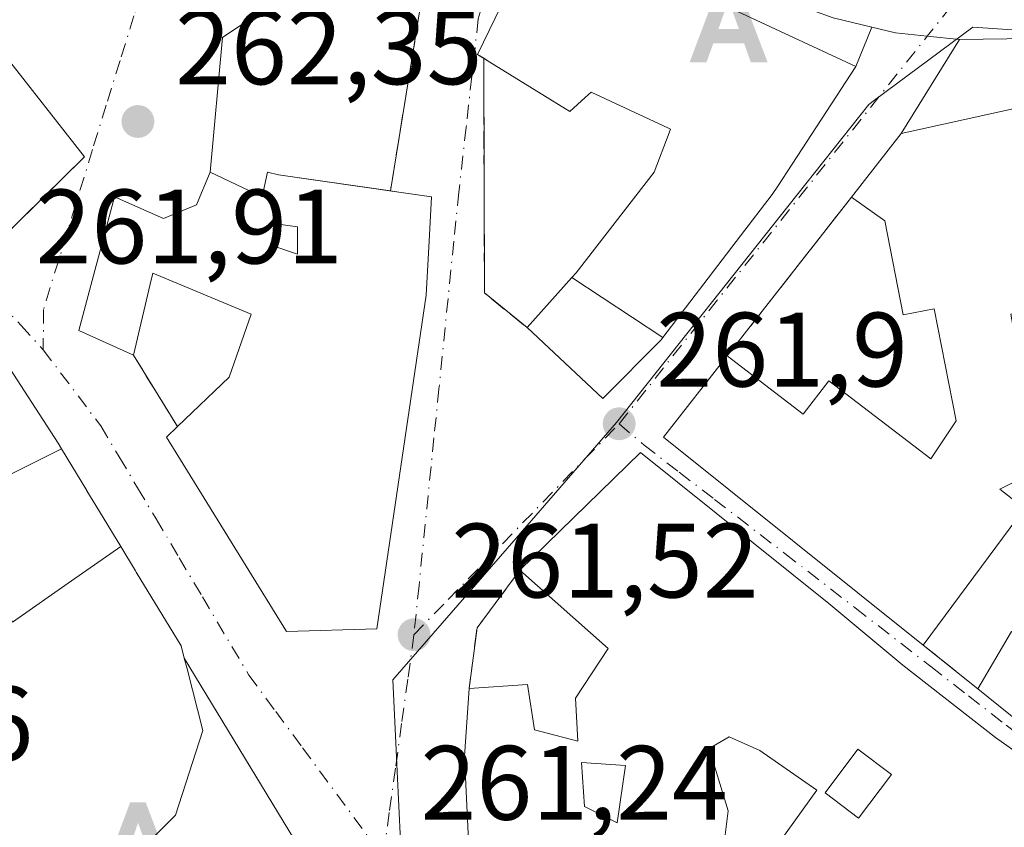
# Model space of a CAD drawing. Units: metres. Extents: x 615260 to 618757, y 4669233 to 4671603.
# Drawn here: x 615725 to 615818, y 4670225 to 4670302 of the extents above; entities that cross this region are included whole.
import ezdxf

# ---------------------------------------------------------------- set-up
doc = ezdxf.new("R2010")
doc.units = ezdxf.units.M
doc.header["$MEASUREMENT"] = 0
doc.linetypes.add('DGN Style 3', pattern=[2.307223458686699, 1.648016756204785, -0.6592067024819142])
doc.linetypes.add('DGN Style 4', pattern=[2.6384748266838614, 1.318413404963828, -0.6592067024819142, 0.001648016756204785, -0.6592067024819142])
for name, color, linetype, lineweight in [('Alojamiento puntual', 7, 'Continuous', 0), ('Carretera de calzada única Cxs', 7, 'Continuous', 13), ('Comarca CxS', 21, 'Continuous', 0), ('Comunidad Autónoma CxS', 142, 'Continuous', 0), ('Cultivos leñosos CxS', 92, 'Continuous', 0), ('Edificación Cxs', 1, 'Continuous', 13), ('Municipio CxS', 4, 'Continuous', 0), ('Muro lineal', 1, 'DGN Style 3', 13), ('Núcleo urbano CxS', 7, 'Continuous', 0), ('Provincia CxS', 1, 'Continuous', 0), ('Punto de cota en terreno', 7, 'Continuous', 0), ('Rótulo de punto de cota en terreno', 7, 'Continuous', 0), ('Vía urbana Cxs', 4, 'Continuous', 0), ('Vía urbana eje', 4, 'DGN Style 4', 0)]:
    doc.layers.add(name, color=color, linetype=linetype, lineweight=lineweight)
doc.styles.add('Style-Arial', font='txt')

# ---------------------------------------------------------------- blocks, each defined once
blk = doc.blocks.new('5PATER')
at = {"layer": 'Cultivos leñosos CxS', "linetype": 'Continuous', "lineweight": 0}
h = blk.add_hatch(color=51, dxfattribs=at)
edge = h.paths.add_edge_path()
edge.add_ellipse((0, 0), major_axis=(-0.1095731443231308, -0.1110710700762829), ratio=0.9994222409660322, start_angle=0, end_angle=360)
blk = doc.blocks.new('*U24')
at = {"layer": 'Carretera de calzada única Cxs', "color": 7, "linetype": 'Continuous', "lineweight": 13}
blk.add_polyline3d([(615818.4001000002, 4670299.720100001, 263.6502000000037), (615813.9101, 4670299.6801, 263.3837000000058), (615810.8501000004, 4670299.9901, 263.3021000000008), (615807.8400999998, 4670300.300100001, 263.2764000000025), (615805.5993999997, 4670300.840399999, 264.0112999999984), (615801.9101, 4670301.7301, 264.8564000000042), (615798.0800999999, 4670303.120100001, 264.7280000000028), (615791.7701000003, 4670306.220100001, 264.8506000000052), (615778.4401000004, 4670313.890100001, 263.5341999999946), (615776.1300999997, 4670314.840100001, 263.383799999996), (615775.9301000005, 4670314.892999999, 263.3649000000005), (615773.1801000005, 4670315.620100001, 263.1172999999981), (615768.8101000005, 4670316.780099999, 262.7201999999961), (615764.3523000004, 4670318.6337, 262.7353000000003), (615763.8901000004, 4670318.960100001, 262.7357999999949), (615758.1300999997, 4670323.1601, 262.7648999999947), (615754.0601000005, 4670326.120100001, 263.1928999999946), (615743.5000999998, 4670334.5601, 262.8159000000014), (615740.4951999999, 4670336.963199999, 264.2798000000039), (615736.1101000002, 4670340.470100001, 266.3421999999992), (615729.6201, 4670346.720100001, 267.588699999993), (615725.3400999998, 4670351.950099999, 266.1781999999948), (615721.4101, 4670357.7501, 265.383799999996)], dxfattribs=at)
blk = doc.blocks.new('*U25')
at = {"layer": 'Vía urbana Cxs', "color": 4, "linetype": 'Continuous', "lineweight": 0}
for points in [[(615774.3601000002, 4670310.970100001, 265.5945000000065), (615768.1901000004, 4670298.2501, 266.1674000000057), (615768.7801000001, 4670297.890100001, 267.0043000000005), (615768.8501000004, 4670275.640100001, 263.5868999999948), (615772.8901000004, 4670272.370100001, 264.4949999999953), (615780.0800999999, 4670265.630100001, 263.4027999999962), (615785.6001000004, 4670271.190099999, 266.2314999999944), (615785.7780999999, 4670271.4231, 266.254700000005), (615793.1489000004, 4670281.066500001, 266.7595000000001), (615796.1401000004, 4670284.9801, 266.1858999999968), (615796.6602999996, 4670285.7751, 266.219299999997), (615798.0210999995, 4670287.854900001, 266.7559000000037), (615804.0701000001, 4670297.100099999, 266.0705000000016), (615805.5993999997, 4670300.840399999, 264.0112999999984), (615807.8400999998, 4670300.300100001, 263.2764000000025), (615810.8501000004, 4670299.9901, 263.3021000000008), (615813.9101, 4670299.6801, 263.3837000000058), (615808.3800999997, 4670290.7601, 267.2370999999985), (615803.6601, 4670284.7301, 265.7777999999962), (615791.8701, 4670269.6801, 266.1244000000006), (615785.8400999998, 4670261.960100001, 266.559500000003), (615810.4600999998, 4670242.2501, 267.6555999999982), (615815.6501000002, 4670238.110099999, 266.296199999997), (615828.8701, 4670227.470100001, 264.8742999999959)], [(615753.4200999998, 4670219.530099999, 264.1181999999972), (615740.3857000005, 4670241.012499999, 265.0139000000054), (615740.0800999999, 4670242.200099999, 265.4602000000014), (615735.8365000002, 4670249.1841, 265.6168999999936), (615735.7615, 4670249.307700001, 265.5920999999944), (615734.3715000004, 4670251.595100001, 264.8894), (615732.3591, 4670254.907099999, 263.9660000000004), (615732.3409000002, 4670254.9373, 263.9565000000002), (615731.1520999996, 4670256.8937, 263.6070999999938), (615731.1363000004, 4670256.919700001, 263.605899999995), (615728.7468999998, 4670260.8521, 264.7783000000054), (615728.4200999998, 4670261.390100001, 264.9956999999995), (615722.7200999996, 4670270.200099999, 265.8598999999958)]]:
    blk.add_polyline3d(points, dxfattribs=at)
for points in [[(615742.8400999998, 4670287.100099999, 268.319399999993), (615741.5401, 4670283.9901, 269.1542000000045), (615738.4301000005, 4670282.700099999, 268.2452000000048), (615733.7701000003, 4670284.770099999, 265.2087000000029), (615730.3901000004, 4670272.0701, 265.4238000000041), (615735.5800999999, 4670269.7301, 264.1217999999935), (615739.7401000002, 4670262.970100001, 264.5464999999967), (615738.6901000004, 4670261.960100001, 263.9719000000041), (615750.0900999998, 4670243.550100001, 265.6511000000028), (615758.6501000002, 4670243.800100001, 264.5823999999994), (615763.3201000001, 4670275.4301, 266.7266999999993), (615763.6401000004, 4670281.1601, 266.366399999999), (615763.8400999998, 4670284.7601, 265.0286999999953), (615760.7401000002, 4670285.210100001, 266.2259999999951), (615759.9357000003, 4670285.324899999, 266.4983000000066), (615763.3400999998, 4670306.200099999, 263.6680000000051), (615764.6551000001, 4670306.340100001, 263.5736000000034), (615765.4401000004, 4670314.030099999, 262.7743000000046), (615757.6594000002, 4670309.057399999, 263.1199000000051), (615744.0069000004, 4670299.8499, 268.0507000000071)], [(615716.0500999996, 4670284.920100001, 268.9087), (615722.0701000001, 4670279.850099999, 267.1757999999973), (615730.9401000004, 4670288.5601, 265.645199999999), (615723.2301000003, 4670298.350099999, 268.5160000000033), (615718.5301000001, 4670304.270099999, 270.2486999999965), (615712.0900999998, 4670312.370100001, 267.2805999999982), (615697.9401000004, 4670302.300100001, 267.1576999999961)], [(615768.1501000002, 4670243.880100001, 262.5553000000073), (615767.3901000004, 4670238.140100001, 264.6573000000063), (615766.9600999998, 4670231.710100001, 265.6071999999986), (615767.7301000003, 4670215.710100001, 264.8279000000039), (615774.8000999996, 4670212.170100001, 265.895399999994), (615786.4501, 4670205.880100001, 264.6220999999932), (615790.1001000004, 4670204.2601, 265.614499999996), (615801.3201000001, 4670196.340100001, 265.1545000000042), (615804.4801000003, 4670200.5701, 266.6949000000022), (615816.8101000005, 4670213.440099999, 265.0908000000054), (615820.3501000004, 4670216.0101, 266.1276000000071), (615822.7001, 4670214.550100001, 264.8171000000002), (615829.3300999999, 4670224.640100001, 264.4446000000025), (615825.0800999999, 4670227.9801, 266.8280999999988), (615817.3201000001, 4670233.4801, 267.9645000000019), (615808.5201000003, 4670240.350099999, 267.5295999999944), (615801.5100999996, 4670246.210100001, 267.1374000000069), (615783.6401000004, 4670260.530099999, 265.9141999999993), (615772.2100999998, 4670249.350099999, 265.6100000000006)]]:
    blk.add_polyline3d(points, close=True, dxfattribs=at)
blk = doc.blocks.new('*U45')
at = {"layer": 'Edificación Cxs', "color": 1, "linetype": 'Continuous', "lineweight": 13, "elevation": 268.8891000000002, "flags": 128}
blk.add_lwpolyline([(615808.5201000003, 4670240.350099999), (615817.3201000001, 4670233.4801), (615825.0800999999, 4670227.9801), (615829.3300999999, 4670224.640100001), (615822.7001, 4670214.550100001), (615820.3501000004, 4670216.0101), (615816.8101000005, 4670213.440099999), (615804.4801000003, 4670200.5701), (615801.3201000001, 4670196.340100001), (615790.1001000004, 4670204.2601), (615792.9600999998, 4670208.550100001), (615794.1001000004, 4670213.870100001), (615796.1700999998, 4670222.670100001), (615800.3701, 4670228.5101), (615794.9801000003, 4670232.2601), (615792.0500999996, 4670233.550100001), (615790.1700999998, 4670232.440099999), (615791.9801000003, 4670226.550100001), (615791.2100999998, 4670220.4801), (615786.4501, 4670205.880100001), (615774.8000999996, 4670212.170100001), (615767.7301000003, 4670215.710100001), (615766.9600999998, 4670231.710100001), (615767.3901000004, 4670238.140100001), (615772.9401000004, 4670238.530099999), (615773.6001000004, 4670234.210100001), (615777.7100999998, 4670233.140100001), (615777.4801000003, 4670237.210100001), (615780.5800999999, 4670241.9301), (615772.2100999998, 4670249.350099999), (615783.6401000004, 4670260.530099999), (615801.5100999996, 4670246.210100001)], close=True, dxfattribs=at)
at = {"layer": 'Edificación Cxs', "color": 1, "linetype": 'Continuous', "lineweight": 13}
for points in [[(615801.1501000002, 4670228.2501, 268.8891000000003), (615804.3400999998, 4670225.850099999, 268.8891000000003), (615807.4501, 4670230.0001, 268.8891000000003), (615804.2600999996, 4670232.4001, 268.8891000000003)], [(615778.3300999999, 4670226.960100001, 268.8891000000003), (615781.4401000004, 4670225.4001, 268.8891000000003), (615782.2200999996, 4670230.850099999, 268.8891000000003), (615778.0701000001, 4670231.110099999, 268.8891000000003)], [(615806.1601, 4670218.360099999, 268.8891000000003), (615808.4901000002, 4670216.540100001, 268.8891000000003), (615810.7401000002, 4670219.4301, 268.8891000000003), (615808.4101, 4670221.2501, 268.8891000000003)]]:
    blk.add_3dface(points, dxfattribs=at)
blk = doc.blocks.new('*U46')
at = {"layer": 'Edificación Cxs', "color": 1, "linetype": 'Continuous', "lineweight": 13, "elevation": 270.6875, "flags": 128}
blk.add_lwpolyline([(615760.7401000002, 4670285.210100001), (615763.8400999998, 4670284.7601), (615763.6401000004, 4670281.1601), (615763.3201000001, 4670275.4301), (615758.6501000002, 4670243.800100001), (615750.0900999998, 4670243.550100001), (615738.6901000004, 4670261.960100001), (615739.7401000002, 4670262.970100001), (615744.6501000002, 4670267.6601), (615746.7301000003, 4670273.620100001), (615737.4001000002, 4670277.5101), (615737.1401000004, 4670276.470100001), (615735.5800999999, 4670269.7301), (615730.3901000004, 4670272.0701), (615733.7701000003, 4670284.770099999), (615738.4301000005, 4670282.700099999), (615741.5401, 4670283.9901), (615742.8400999998, 4670287.100099999), (615747.7701000003, 4670284.770099999), (615748.2901, 4670287.100099999), (615749.3201000001, 4670286.840100001)], close=True, dxfattribs=at)
at = {"layer": 'Edificación Cxs', "color": 1, "linetype": 'Continuous', "lineweight": 13}
blk.add_3dface([(615748.8000999996, 4670280.100099999, 270.6875), (615751.1401000004, 4670279.3201, 270.6875), (615751.1401000004, 4670281.920100001, 270.6875), (615749.0601000005, 4670282.1801, 270.6875)], dxfattribs=at)
blk = doc.blocks.new('5ALOJA')
at = {"layer": 'Comunidad Autónoma CxS', "linetype": 'Continuous', "lineweight": 0}
h = blk.add_hatch(color=6, dxfattribs=at)
h.paths.add_polyline_path([(-0.3691, -0.3496), (-0.0741, 0.4354), (0.0729, 0.4354), (0.3709000000000001, -0.3496), (0.2119, -0.3496), (0.1469, -0.1686), (-0.1441, -0.1686), (-0.2091, -0.3496)])
h.paths.add_polyline_path([(-0.0961, -0.0326), (0.0009000000000000001, 0.2394), (0.09790000000000001, -0.0326)], flags=16)

msp = doc.modelspace()

# ---------------------------------------------------------------- linework, layer by layer
at = {"layer": 'Carretera de calzada única Cxs', "color": 7, "linetype": 'Continuous', "lineweight": 13}
for points in [[(615805.5993999997, 4670300.840399999, 264.0112999999984), (615801.9101, 4670301.7301, 264.8564000000042), (615798.0800999999, 4670303.120100001, 264.7280000000028), (615791.7701000003, 4670306.220100001, 264.8506000000052), (615778.4401000004, 4670313.890100001, 263.5341999999946), (615776.1300999997, 4670314.840100001, 263.383799999996), (615775.9301000005, 4670314.892999999, 263.3649000000005)], [(615813.9101, 4670299.6801, 263.3837000000058), (615810.8501000004, 4670299.9901, 263.3021000000008), (615807.8400999998, 4670300.300100001, 263.2764000000025), (615805.5993999997, 4670300.840399999, 264.0112999999984)], [(615839.7293999996, 4670300.5792, 266.1416000000027), (615837.2001, 4670300.050100001, 266.5286999999953), (615832.3101000005, 4670299.5601, 266.2330999999977), (615823.3701, 4670299.800100001, 264.3886999999959), (615818.4001000002, 4670299.720100001, 263.6502000000037), (615813.9101, 4670299.6801, 263.3837000000058)]]:
    msp.add_polyline3d(points, dxfattribs=at)
at = {"layer": 'Comarca CxS', "color": 21, "linetype": 'Continuous', "lineweight": 0}
msp.add_3dface([(618739.3300008789, 4669289.849983311), (615297.4900008531, 4669232.719983312), (615259.6400008549, 4671545.829983286), (618700.3600008807, 4671602.979983291)], dxfattribs=at)
at = {"layer": 'Comunidad Autónoma CxS', "color": 142, "linetype": 'Continuous', "lineweight": 0}
msp.add_3dface([(618739.3300008789, 4669289.849983311), (615297.4900008531, 4669232.719983312), (615259.6400008549, 4671545.829983286), (618700.3600008807, 4671602.979983291)], dxfattribs=at)
at = {"layer": 'Edificación Cxs', "color": 1, "linetype": 'Continuous', "lineweight": 13, "flags": 128}
for points, elevation in [([(615723.1446000002, 4670280.905200001), (615722.0701000001, 4670279.850099999), (615716.0500999996, 4670284.920100001), (615697.9401000004, 4670302.300100001), (615703.8086999999, 4670306.476500001), (615712.0900999998, 4670312.370100001), (615718.5301000001, 4670304.270099999), (615723.2301000003, 4670298.350099999), (615730.9401000004, 4670288.5601)], 271.3730999999971), ([(615785.7784000002, 4670271.422900001), (615777.1540000001, 4670277.1205), (615777.5401, 4670277.550100001), (615784.9401000004, 4670287.100099999), (615786.3718999998, 4670290.811699999), (615786.5100999996, 4670291.170100001), (615786.3104999998, 4670291.262900001), (615786.3054999998, 4670291.265100001), (615778.9600999998, 4670294.6801), (615778.4067000002, 4670294.181500001), (615776.9401000004, 4670292.860099999), (615771.2701000003, 4670296.357899999), (615769.3701, 4670297.530099999), (615768.1901000004, 4670298.2501), (615774.3601000002, 4670310.970100001), (615804.0701000001, 4670297.100099999), (615798.0210999995, 4670287.854900001), (615796.6602999996, 4670285.7751), (615796.1401000004, 4670284.9801), (615793.1489000004, 4670281.066500001)], 271.0737999999984), ([(615785.7784000002, 4670271.422900001), (615785.6001000004, 4670271.190099999), (615780.0800999999, 4670265.630100001), (615772.8901000004, 4670272.370100001), (615777.1540000001, 4670277.1205)], 268.3641999999963), ([(615734.3717999998, 4670251.5953), (615729.7000000002, 4670248.347999999), (615724.1073000003, 4670244.438200001), (615719.3300999999, 4670255.6501), (615720.3699000003, 4670256.689999999), (615728.7472000001, 4670260.8522), (615731.1363000004, 4670256.919700001), (615731.1520999996, 4670256.8937), (615732.3409000002, 4670254.9373), (615732.3591, 4670254.907099999)], 268.1827000000048), ([(615827.5701000001, 4670249.5101), (615834.4501, 4670244.140100001), (615835.8701, 4670243.030099999), (615836.1300999997, 4670236.550100001), (615828.8701, 4670227.470100001), (615815.6501000002, 4670238.110099999), (615818.8201000001, 4670243.550100001), (615820.5800999999, 4670242.4101), (615823.0301000001, 4670246.200099999), (615824.7200999996, 4670245.100099999)], 266.9282999999996)]:
    msp.add_lwpolyline(points, close=True, dxfattribs=dict(at, elevation=elevation))
for points, elevation in [([(615821.3501000004, 4670258.840100001), (615817.7200999996, 4670257.030099999), (615820.0601000005, 4670255.220100001), (615810.4600999998, 4670242.2501), (615785.8400999998, 4670261.960100001), (615791.8701, 4670269.6801), (615799.0900999998, 4670264.1501), (615801.5100999996, 4670267.3101), (615811.1801000005, 4670259.9001), (615813.5800999999, 4670263.5101), (615811.5000999998, 4670274.140100001), (615808.5500999996, 4670273.5701), (615806.8101000005, 4670282.4801), (615803.6601, 4670284.7301), (615808.3800999997, 4670290.7601), (615842.3601000002, 4670298.2501)], 272.4686999999976), ([(615722.7200999996, 4670270.200099999), (615728.4200999998, 4670261.390100001), (615728.7472000001, 4670260.8522), (615720.3699000003, 4670256.689999999)], 268.1827000000048), ([(615724.1073000003, 4670244.438200001), (615729.7000000002, 4670248.347999999), (615734.3717999998, 4670251.5953), (615735.7615, 4670249.307700001), (615735.8365000002, 4670249.1841), (615740.0800999999, 4670242.200099999), (615740.3857000005, 4670241.012499999), (615740.6464999998, 4670240.0001), (615742.1501000002, 4670234.1601), (615739.5601000005, 4670226.130100001), (615736.9700999996, 4670223.540100001), (615737.8761, 4670221.4517), (615737.9263000004, 4670221.335700001), (615738.4033000004, 4670220.236500001), (615739.5601000005, 4670217.5701), (615731.0000999998, 4670205.9101), (615726.5935000004, 4670210.1797), (615726.5629000004, 4670210.2095), (615721.8715000004, 4670214.7553)], 268.1827000000048)]:
    msp.add_lwpolyline(points, dxfattribs=dict(at, elevation=elevation))
at = {"layer": 'Edificación Cxs', "color": 1, "linetype": 'Continuous', "lineweight": 13, "extrusion": (0.01317200724474861, -0.2449244104267087, 0.969452696835835), "elevation": -1135497.704767454, "flags": 128}
msp.add_lwpolyline([(865720.0008108675, 4489092.059793327), (865725.0378246305, 4489098.00936044), (865759.371021292, 4489103.841917632)], dxfattribs=at)
at = {"layer": 'Edificación Cxs', "color": 1, "linetype": 'Continuous', "lineweight": 13, "extrusion": (0.3145626905985645, -0.04489283491955899, 0.9481745340686372), "elevation": -15714.55907995085, "flags": 128}
msp.add_lwpolyline([(4710435.24040838, 47731.37293936405), (4710435.24040838, 47730.51597630221)], dxfattribs=at)
at = {"layer": 'Edificación Cxs', "color": 1, "linetype": 'Continuous', "lineweight": 13, "extrusion": (0.0003682220702758086, 0.05598409417815381, 0.9984315928552936), "elevation": 261953.2727739515, "flags": 128}
msp.add_lwpolyline([(-585080.3967005498, -4666845.474333487), (-585055.6475980324, -4666865.052685304), (-585061.6266922404, -4666872.824367518)], dxfattribs=at)
at = {"layer": 'Edificación Cxs', "color": 1, "linetype": 'Continuous', "lineweight": 13, "extrusion": (0.06919496499135071, 0.09348528082678309, 0.99321324955348), "elevation": 479475.7305958701, "flags": 128}
msp.add_lwpolyline([(2283498.250859884, -4092219.080158568), (2283498.250859884, -4092202.833574675)], dxfattribs=at)
at = {"layer": 'Edificación Cxs', "color": 1, "linetype": 'Continuous', "lineweight": 13, "extrusion": (0.6958731037638318, 0.7181647596255017, 3.86022902397199e-05), "elevation": 3782447.957134198, "flags": 128}
msp.add_lwpolyline([(2807674.378288601, 116.9183462304451), (2807680.514053239, 120.4397462339246), (2807680.556766099, 120.4538462297611), (2807687.089264212, 121.4158462284925), (2807687.17243193, 121.4221462324831), (2807689.493586824, 121.5894462339323), (2807696.134709794, 120.7948462333795), (2807696.372326115, 120.7454462307686), (2807711.85988827, 118.9867462309028), (2807720.579315646, 118.7980462318506)], dxfattribs=at)
at = {"layer": 'Edificación Cxs', "color": 1, "linetype": 'Continuous', "lineweight": 13}
for points in [[(615723.1446000002, 4670280.905200001, 268.2318999999989), (615722.0701000001, 4670279.850099999, 267.1757999999973), (615716.0500999996, 4670284.920100001, 268.9087), (615697.9401000004, 4670302.300100001, 267.1576999999961), (615703.8086999999, 4670306.476500001, 271.3730999999971), (615712.0900999998, 4670312.370100001, 267.2805999999982), (615718.5301000001, 4670304.270099999, 270.2486999999965), (615723.2301000003, 4670298.350099999, 268.5160000000033), (615730.9401000004, 4670288.5601, 265.645199999999), (615723.1446000002, 4670280.905200001, 268.2318999999989)], [(615768.7801000001, 4670297.890100001, 267.0043000000005), (615768.1901000004, 4670298.2501, 266.1674000000057), (615774.3601000002, 4670310.970100001, 265.5945000000065), (615804.0701000001, 4670297.100099999, 266.0705000000016)], [(615772.8901000004, 4670272.370100001, 264.4949999999953), (615777.1542999997, 4670277.120300001, 268.3643000000012), (615777.5401, 4670277.550100001, 268.7862000000023), (615784.9401000004, 4670287.100099999, 268.5954999999958), (615786.3718999998, 4670290.811699999, 270.8426000000036), (615786.5100999996, 4670291.170100001, 271.0737999999984), (615786.3104999998, 4670291.262900001, 271.0372000000062), (615786.3054999998, 4670291.265100001, 271.0362000000023), (615778.9600999998, 4670294.6801, 270.6189000000013), (615778.4067000002, 4670294.181500001, 269.9416000000056), (615776.9401000004, 4670292.860099999, 267.9351000000024), (615771.2701000003, 4670296.357899999, 269.0038999999961), (615769.3701, 4670297.530099999, 267.8203999999969), (615768.7801000001, 4670297.890100001, 267.0043000000005)], [(615804.0701000001, 4670297.100099999, 266.0705000000016), (615798.0210999995, 4670287.854900001, 266.7559000000037), (615796.6602999996, 4670285.7751, 266.219299999997), (615796.1401000004, 4670284.9801, 266.1858999999968), (615793.1489000004, 4670281.066500001, 266.7595000000001), (615785.7780999999, 4670271.4231, 266.254700000005), (615785.6001000004, 4670271.190099999, 266.2314999999944), (615780.0800999999, 4670265.630100001, 263.4027999999962), (615772.8901000004, 4670272.370100001, 264.4949999999953)], [(615735.5800999999, 4670269.7301, 264.1217999999935), (615730.3901000004, 4670272.0701, 265.4238000000041), (615733.7701000003, 4670284.770099999, 265.2087000000029), (615738.4301000005, 4670282.700099999, 268.2452000000048), (615741.5401, 4670283.9901, 269.1542000000045), (615742.8400999998, 4670287.100099999, 268.319399999993), (615747.7701000003, 4670284.770099999, 269.9977000000072), (615748.2901, 4670287.100099999, 268.5757000000012), (615749.3201000001, 4670286.840100001, 268.366399999999), (615759.9357000003, 4670285.324899999, 266.4983000000066)], [(615760.7401000002, 4670285.210100001, 266.2259999999951), (615763.8400999998, 4670284.7601, 265.0286999999953), (615763.6401000004, 4670281.1601, 266.366399999999), (615763.3201000001, 4670275.4301, 266.7266999999993), (615758.6501000002, 4670243.800100001, 264.5823999999994), (615750.0900999998, 4670243.550100001, 265.6511000000028), (615738.6901000004, 4670261.960100001, 263.9719000000041), (615739.7401000002, 4670262.970100001, 264.5464999999967)], [(615791.8701, 4670269.6801, 266.1244000000006), (615799.0900999998, 4670264.1501, 267.9756000000052), (615801.5100999996, 4670267.3101, 264.9425000000047), (615811.1801000005, 4670259.9001, 267.0880000000034), (615813.5800999999, 4670263.5101, 268.5831999999937), (615811.5000999998, 4670274.140100001, 270.8169000000053), (615808.5500999996, 4670273.5701, 266.8592000000062), (615806.8101000005, 4670282.4801, 268.7553000000044), (615803.6601, 4670284.7301, 265.7777999999962)], [(615751.1401000004, 4670281.920100001, 270.0709999999963), (615749.0601000005, 4670282.1801, 270.6875), (615748.8000999996, 4670280.100099999, 270.0411000000022), (615751.1401000004, 4670279.3201, 269.9137999999948), (615751.1401000004, 4670281.920100001, 270.0709999999963)], [(615751.1401000004, 4670281.920100001, 270.0709999999963), (615749.0601000005, 4670282.1801, 270.6875), (615748.8000999996, 4670280.100099999, 270.0411000000022), (615751.1401000004, 4670279.3201, 269.9137999999948), (615751.1401000004, 4670281.920100001, 270.0709999999963)], [(615739.7401000002, 4670262.970100001, 264.5464999999967), (615744.6501000002, 4670267.6601, 266.2422999999981), (615746.7301000003, 4670273.620100001, 267.088699999993), (615737.4001000002, 4670277.5101, 267.8384999999981), (615737.1401000004, 4670276.470100001, 267.2170999999944), (615735.5800999999, 4670269.7301, 264.1217999999935)], [(615834.3201000001, 4670275.1801, 266.7636999999959), (615833.8000999996, 4670277.2501, 268.8399999999965), (615818.7600999996, 4670273.620100001, 272.4686999999976), (615821.3501000004, 4670258.840100001, 265.4946999999956), (615817.7200999996, 4670257.030099999, 267.3349000000017), (615820.0601000005, 4670255.220100001, 265.7660000000033)], [(615697.0500999996, 4670255.950099999, 262.7939000000042), (615699.7686999999, 4670258.279300001, 263.5439000000042), (615706.9228999997, 4670264.408700001, 266.202099999995), (615718.8300999999, 4670274.610099999, 266.3828000000067), (615722.7200999996, 4670270.200099999, 265.8598999999958), (615728.4200999998, 4670261.390100001, 264.9956999999995), (615728.7468999998, 4670260.8521, 264.7783000000054)], [(615728.7468999998, 4670260.8521, 264.7783000000054), (615731.1363000004, 4670256.919700001, 263.605899999995), (615731.1520999996, 4670256.8937, 263.6070999999938), (615732.3409000002, 4670254.9373, 263.9565000000002), (615732.3591, 4670254.907099999, 263.9660000000004), (615734.3715000004, 4670251.595100001, 264.8894), (615735.7615, 4670249.307700001, 265.5920999999944), (615735.8365000002, 4670249.1841, 265.6168999999936), (615740.0800999999, 4670242.200099999, 265.4602000000014), (615740.3857000005, 4670241.012499999, 265.0139000000054), (615740.6464999998, 4670240.0001, 264.6521000000066), (615742.1501000002, 4670234.1601, 263.4875999999931), (615739.5601000005, 4670226.130100001, 264.3647999999957), (615736.9700999996, 4670223.540100001, 265.2201999999961), (615737.8761, 4670221.4517, 264.5617000000057), (615737.9263000004, 4670221.335700001, 264.5455999999977), (615738.4033000004, 4670220.236500001, 264.4554999999964), (615739.5601000005, 4670217.5701, 264.7091999999975)], [(615772.2100999998, 4670249.350099999, 265.6100000000006), (615783.6401000004, 4670260.530099999, 265.9141999999993), (615801.5100999996, 4670246.210100001, 267.1374000000069), (615808.5201000003, 4670240.350099999, 267.5295999999944)], [(615767.3901000004, 4670238.140100001, 264.6573000000063), (615772.9401000004, 4670238.530099999, 264.9088000000047), (615773.6001000004, 4670234.210100001, 266.3527999999933), (615777.7100999998, 4670233.140100001, 264.3761999999988), (615777.4801000003, 4670237.210100001, 262.7448000000004), (615780.5800999999, 4670241.9301, 265.2204000000056), (615772.2100999998, 4670249.350099999, 265.6100000000006)], [(615815.6501000002, 4670238.110099999, 266.296199999997), (615818.8201000001, 4670243.550100001, 265.7715999999928), (615820.5800999999, 4670242.4101, 266.3426000000036), (615823.0301000001, 4670246.200099999, 265.4854999999953), (615824.7200999996, 4670245.100099999, 266.9282999999996), (615827.5701000001, 4670249.5101, 265.4548999999971)], [(615834.4501, 4670244.140100001, 266.2458999999944), (615835.8701, 4670243.030099999, 265.7318999999989), (615836.1300999997, 4670236.550100001, 266.0203000000038), (615828.8701, 4670227.470100001, 264.8742999999959), (615815.6501000002, 4670238.110099999, 266.296199999997)], [(615808.5201000003, 4670240.350099999, 267.5295999999944), (615817.3201000001, 4670233.4801, 267.9645000000019), (615825.0800999999, 4670227.9801, 266.8280999999988), (615829.3300999999, 4670224.640100001, 264.4446000000025), (615822.7001, 4670214.550100001, 264.8171000000002), (615820.3501000004, 4670216.0101, 266.1276000000071), (615816.8101000005, 4670213.440099999, 265.0908000000054), (615804.4801000003, 4670200.5701, 266.6949000000022), (615801.3201000001, 4670196.340100001, 265.1545000000042), (615790.1001000004, 4670204.2601, 265.614499999996), (615792.9600999998, 4670208.550100001, 266.6576000000059), (615794.1001000004, 4670213.870100001, 264.6956999999966), (615796.1700999998, 4670222.670100001, 266.3114999999962), (615800.3701, 4670228.5101, 266.7520999999979), (615794.9801000003, 4670232.2601, 266.3594000000012), (615792.0500999996, 4670233.550100001, 265.6343999999954), (615790.1700999998, 4670232.440099999, 266.553700000004), (615791.9801000003, 4670226.550100001, 264.8732000000018), (615791.2100999998, 4670220.4801, 265.0026999999973), (615786.4501, 4670205.880100001, 264.6220999999932), (615774.8000999996, 4670212.170100001, 265.895399999994), (615767.7301000003, 4670215.710100001, 264.8279000000039), (615766.9600999998, 4670231.710100001, 265.6071999999986), (615767.3901000004, 4670238.140100001, 264.6573000000063)], [(615807.4501, 4670230.0001, 268.1474000000017), (615804.2600999996, 4670232.4001, 268.8891000000003), (615801.1501000002, 4670228.2501, 266.8301000000066), (615804.3400999998, 4670225.850099999, 267.3506999999955), (615807.4501, 4670230.0001, 268.1474000000017)], [(615807.4501, 4670230.0001, 268.1474000000017), (615804.2600999996, 4670232.4001, 268.8891000000003), (615801.1501000002, 4670228.2501, 266.8301000000066), (615804.3400999998, 4670225.850099999, 267.3506999999955), (615807.4501, 4670230.0001, 268.1474000000017)], [(615782.2200999996, 4670230.850099999, 266.6616000000067), (615778.0701000001, 4670231.110099999, 265.1061000000045), (615778.3300999999, 4670226.960100001, 266.3098999999929), (615781.4401000004, 4670225.4001, 267.636599999998), (615782.2200999996, 4670230.850099999, 266.6616000000067)], [(615782.2200999996, 4670230.850099999, 266.6616000000067), (615778.0701000001, 4670231.110099999, 265.1061000000045), (615778.3300999999, 4670226.960100001, 266.3098999999929), (615781.4401000004, 4670225.4001, 267.636599999998), (615782.2200999996, 4670230.850099999, 266.6616000000067)]]:
    msp.add_polyline3d(points, dxfattribs=at)
for points in [[(615751.1401000004, 4670281.920100001, 270.6875), (615751.1401000004, 4670279.3201, 270.6875), (615748.8000999996, 4670280.100099999, 270.6875), (615749.0601000005, 4670282.1801, 270.6875)], [(615807.4501, 4670230.0001, 268.8891000000003), (615804.3400999998, 4670225.850099999, 268.8891000000003), (615801.1501000002, 4670228.2501, 268.8891000000003), (615804.2600999996, 4670232.4001, 268.8891000000003)], [(615782.2200999996, 4670230.850099999, 267.636599999998), (615781.4401000004, 4670225.4001, 267.636599999998), (615778.3300999999, 4670226.960100001, 267.636599999998), (615778.0701000001, 4670231.110099999, 267.636599999998)]]:
    msp.add_3dface(points, dxfattribs=at)
at = {"layer": 'Municipio CxS', "color": 4, "linetype": 'Continuous', "lineweight": 0}
msp.add_3dface([(618739.3300008789, 4669289.849983311), (615297.4900008531, 4669232.719983312), (615259.6400008549, 4671545.829983286), (618700.3600008807, 4671602.979983291)], dxfattribs=at)
at = {"layer": 'Muro lineal', "color": 1, "linetype": 'DGN Style 3', "lineweight": 13, "extrusion": (0.08378568050869928, 0.1204505060968078, 0.9891772517212054), "elevation": 614393.7102992994, "flags": 128}
msp.add_lwpolyline([(2161436.401687212, -4140256.070590348), (2161422.750128368, -4140253.208101722), (2161413.624370586, -4140233.918336109)], dxfattribs=at)
at = {"layer": 'Muro lineal', "color": 1, "linetype": 'DGN Style 3', "lineweight": 13, "extrusion": (-0.326872768660484, -0.144476187038515, 0.9339597552823364), "elevation": -875775.506230958, "flags": 128}
msp.add_lwpolyline([(-4022711.204628604, 2289468.381732111), (-4022690.825566584, 2289458.819313276), (-4022686.201451951, 2289461.360318878)], dxfattribs=at)
at = {"layer": 'Muro lineal', "color": 1, "linetype": 'DGN Style 3', "lineweight": 13, "extrusion": (0.01117830053307909, 0.01426916225869447, 0.9998357048063583), "elevation": 73790.42312405279, "flags": 128}
msp.add_lwpolyline([(615762.2061264644, 4669707.223969943), (615750.41298845, 4669692.172437551)], dxfattribs=at)
at = {"layer": 'Muro lineal', "color": 1, "linetype": 'DGN Style 3', "lineweight": 13, "extrusion": (-0.02800220346326056, 0.04550358062057651, 0.9985716302558916), "elevation": 195535.7867263266, "flags": 128}
msp.add_lwpolyline([(-2972072.670645446, -3649534.151472144), (-2972072.670645446, -3649526.202662794)], dxfattribs=at)
at = {"layer": 'Muro lineal', "color": 1, "linetype": 'DGN Style 3', "lineweight": 13, "extrusion": (-0.7968727204081417, 0.2979687671965424, 0.5255554026405782), "elevation": 901035.9579061249, "flags": 128}
msp.add_lwpolyline([(-4590105.373206717, -556301.4855351374), (-4590098.827704992, -556305.0760920914), (-4590093.185092282, -556302.6053582327)], dxfattribs=at)
at = {"layer": 'Muro lineal', "color": 1, "linetype": 'DGN Style 3', "lineweight": 13, "extrusion": (0.1568182951704861, -0.1250920504966737, 0.9796734155841731), "elevation": -487377.6178043215, "flags": 128}
msp.add_lwpolyline([(4034975.341882513, 2381558.799839022), (4034975.341882513, 2381552.023138618)], dxfattribs=at)
at = {"layer": 'Núcleo urbano CxS', "color": 7, "linetype": 'Continuous', "lineweight": 0, "extrusion": (0.2948997002537166, 0.3044400657023366, 0.9057319764618147), "elevation": 1603611.88932007, "flags": 128}
msp.add_lwpolyline([(2807155.62515821, -3426160.566049693), (2807120.582242129, -3426160.187850663), (2807039.983141848, -3426160.416404907), (2807038.010001106, -3426160.420237871), (2807036.543780853, -3426160.427085732)], dxfattribs=at)
msp.add_lwpolyline([(2807155.62515821, -3426160.566049693), (2807120.582242129, -3426160.187850663), (2807039.983141848, -3426160.416404907), (2807038.010001106, -3426160.420237871), (2807036.543780853, -3426160.427085732)], dxfattribs=at)
at = {"layer": 'Núcleo urbano CxS', "color": 7, "linetype": 'Continuous', "lineweight": 0}
for points in [[(615831.1476999996, 4670299.777899999, 263.5228000000061), (615815.1772999996, 4670300.830900001, 263.2382000000071), (615805.8387000002, 4670293.908500001, 263.1714000000065), (615805.2899000002, 4670293.507300001, 263.1668000000063), (615798.4823000003, 4670284.921900001, 262.9563999999955), (615781.3772999998, 4670263.3563, 262.0954999999958), (615771.8498999998, 4670252.403899999, 261.804999999993), (615760.1518999999, 4670238.956499999, 261.5853999999963), (615760.4389000004, 4670232.9849, 261.5069999999978), (615760.5698999995, 4670230.264900001, 261.4697000000015), (615761.0409000004, 4670220.422499999, 261.3475999999937)], [(615761.0409000004, 4670220.422499999, 261.3475999999937), (615760.5698999995, 4670230.264900001, 261.4697000000015), (615760.4389000004, 4670232.9849, 261.5069999999978), (615760.1518999999, 4670238.956499999, 261.5853999999963), (615771.8498999998, 4670252.403899999, 261.804999999993), (615781.3772999998, 4670263.3563, 262.0954999999958), (615798.4823000003, 4670284.921900001, 262.9563999999955), (615805.2899000002, 4670293.507300001, 263.1668000000063), (615805.8387000002, 4670293.908500001, 263.1714000000065), (615815.1772999996, 4670300.830900001, 263.2382000000071), (615831.1476999996, 4670299.777899999, 263.5228000000061), (615840.4212999997, 4670299.164100001, 263.7001000000019), (615843.0343000004, 4670298.9921, 263.7592000000004), (615865.0626999997, 4670278.323899999, 263.7488000000012), (615873.3161000004, 4670270.156500001, 263.7260999999999), (615881.5817, 4670262.153100001, 263.539499999999), (615889.4011000004, 4670255.3333, 263.500199999995), (615900.4521000005, 4670245.9659, 263.4579999999987), (615906.5916999998, 4670240.7599, 263.2939000000042), (615891.0680999998, 4670228.1483, 262.696100000001), (615863.9567, 4670204.178300001, 261.6132000000071)], [(615906.5916999998, 4670240.7599, 263.2939000000042), (615900.4521000005, 4670245.9659, 263.4579999999987), (615889.4011000004, 4670255.3333, 263.500199999995), (615881.5817, 4670262.153100001, 263.539499999999), (615873.3161000004, 4670270.156500001, 263.7260999999999), (615865.0626999997, 4670278.323899999, 263.7488000000012), (615843.0343000004, 4670298.9921, 263.7592000000004), (615840.4212999997, 4670299.164100001, 263.7001000000019), (615831.1476999996, 4670299.777899999, 263.5228000000061), (615815.1772999996, 4670300.830900001, 263.2382000000071), (615805.8387000002, 4670293.908500001, 263.1714000000065), (615805.2899000002, 4670293.507300001, 263.1668000000063), (615798.4823000003, 4670284.921900001, 262.9563999999955), (615781.3772999998, 4670263.3563, 262.0954999999958), (615771.8498999998, 4670252.403899999, 261.804999999993), (615760.1518999999, 4670238.956499999, 261.5853999999963), (615760.4389000004, 4670232.9849, 261.5069999999978), (615760.5698999995, 4670230.264900001, 261.4697000000015), (615761.0409000004, 4670220.422499999, 261.3475999999937), (615761.2745000003, 4670215.519500001, 261.3206999999966), (615761.9134999998, 4670202.236099999, 261.4556000000011), (615766.1649000002, 4670179.372300001, 261.5443999999989), (615768.2089000001, 4670177.1483, 261.4603999999963), (615775.1599000003, 4670169.5669, 261.399900000004)]]:
    msp.add_polyline3d(points, dxfattribs=at)
at = {"layer": 'Provincia CxS', "color": 1, "linetype": 'Continuous', "lineweight": 0}
msp.add_3dface([(618739.3300008789, 4669289.849983311), (615297.4900008531, 4669232.719983312), (615259.6400008549, 4671545.829983286), (618700.3600008807, 4671602.979983291)], dxfattribs=at)
at = {"layer": 'Vía urbana Cxs', "color": 4, "linetype": 'Continuous', "lineweight": 0, "extrusion": (-0.6826618997241338, 0.3597801933004429, 0.6360274704552725), "elevation": 1260088.61452648, "flags": 128}
msp.add_lwpolyline([(-4418731.603348313, -1038253.529560583), (-4418717.473793185, -1038252.787141335), (-4418717.430396235, -1038251.702605345)], dxfattribs=at)
at = {"layer": 'Vía urbana Cxs', "color": 4, "linetype": 'Continuous', "lineweight": 0, "extrusion": (0.02134805035812492, 0.1309026027819388, 0.9911653592266131), "elevation": 624761.9227627948, "flags": 128}
msp.add_lwpolyline([(143984.235518272, -4666869.021645973), (143984.235518272, -4666890.361151884)], dxfattribs=at)
at = {"layer": 'Vía urbana Cxs', "color": 4, "linetype": 'Continuous', "lineweight": 0, "extrusion": (0.1718347909704973, 0.4202665721750278, 0.8909819374849177), "elevation": 2068823.380972012, "flags": 128}
msp.add_lwpolyline([(1197513.779465768, -4059164.974853924), (1197513.779465768, -4059169.510149638)], dxfattribs=at)
at = {"layer": 'Vía urbana Cxs', "color": 4, "linetype": 'Continuous', "lineweight": 0, "extrusion": (0.1816076979589268, 0.2929368292422815, 0.9387260825797574), "elevation": 1480186.571632999, "flags": 128}
msp.add_lwpolyline([(1937445.180095256, -4030667.41749661), (1937445.180095256, -4030656.237335986)], dxfattribs=at)
at = {"layer": 'Vía urbana Cxs', "color": 4, "linetype": 'Continuous', "lineweight": 0, "extrusion": (-0.326872768660484, -0.144476187038515, 0.9339597552823364), "elevation": -875775.506230958, "flags": 128}
msp.add_lwpolyline([(-4022711.204628604, 2289468.381732111), (-4022690.825566584, 2289458.819313276), (-4022686.201451951, 2289461.360318878)], dxfattribs=at)
at = {"layer": 'Vía urbana Cxs', "color": 4, "linetype": 'Continuous', "lineweight": 0, "extrusion": (-0.1153856126781878, -0.1474100094075454, 0.9823219683552572), "elevation": -759240.5192384247, "flags": 128}
msp.add_lwpolyline([(-2393749.426607061, 3985517.950387052), (-2393749.426607061, 3985510.154948869)], dxfattribs=at)
at = {"layer": 'Vía urbana Cxs', "color": 4, "linetype": 'Continuous', "lineweight": 0, "extrusion": (0.3145626905985645, -0.04489283491955899, 0.9481745340686372), "elevation": -15714.55907995085, "flags": 128}
msp.add_lwpolyline([(4710435.24040838, 47730.51597630221), (4710435.24040838, 47731.37293936405)], dxfattribs=at)
at = {"layer": 'Vía urbana Cxs', "color": 4, "linetype": 'Continuous', "lineweight": 0, "extrusion": (0.01117830053307909, 0.01426916225869447, 0.9998357048063583), "elevation": 73790.42312405279, "flags": 128}
msp.add_lwpolyline([(615762.2061264644, 4669707.223969943), (615750.41298845, 4669692.172437551)], dxfattribs=at)
at = {"layer": 'Vía urbana Cxs', "color": 4, "linetype": 'Continuous', "lineweight": 0, "extrusion": (-0.02800220346326056, 0.04550358062057651, 0.9985716302558916), "elevation": 195535.7867263266, "flags": 128}
msp.add_lwpolyline([(-2972072.670645446, -3649534.151472144), (-2972072.670645446, -3649526.202662794)], dxfattribs=at)
at = {"layer": 'Vía urbana Cxs', "color": 4, "linetype": 'Continuous', "lineweight": 0, "extrusion": (0.0003682220702758086, 0.05598409417815381, 0.9984315928552936), "elevation": 261953.2727739515, "flags": 128}
msp.add_lwpolyline([(-585061.6266922404, -4666872.824367518), (-585055.6475980324, -4666865.052685304), (-585080.3967005498, -4666845.474333487)], dxfattribs=at)
at = {"layer": 'Vía urbana Cxs', "color": 4, "linetype": 'Continuous', "lineweight": 0, "extrusion": (-0.2438640884948362, -0.3285558038965471, 0.9124589799374416), "elevation": -1684359.900126258, "flags": 128}
msp.add_lwpolyline([(-2289011.179190882, 3756828.985431119), (-2289011.179190882, 3756821.519797049)], dxfattribs=at)
at = {"layer": 'Vía urbana Cxs', "color": 4, "linetype": 'Continuous', "lineweight": 0, "extrusion": (0.0447910584810523, 0.3382903628233736, 0.9399752079182607), "elevation": 1607726.199367275, "flags": 128}
msp.add_lwpolyline([(2569.243930449229, -4427816.420096711), (2569.243930449229, -4427810.260258726)], dxfattribs=at)
at = {"layer": 'Vía urbana Cxs', "color": 4, "linetype": 'Continuous', "lineweight": 0, "extrusion": (0.1568182951704861, -0.1250920504966737, 0.9796734155841731), "elevation": -487377.6178043215, "flags": 128}
msp.add_lwpolyline([(4034975.341882513, 2381558.799839022), (4034975.341882513, 2381552.023138618)], dxfattribs=at)
at = {"layer": 'Vía urbana Cxs', "color": 4, "linetype": 'Continuous', "lineweight": 0, "extrusion": (0.01847909928796992, -0.03045597822432342, 0.9993652767031207), "elevation": -130593.5851665753, "flags": 128}
msp.add_lwpolyline([(2949019.904395779, 3671012.084213506), (2949019.904395778, 3671037.227629574)], dxfattribs=at)
at = {"layer": 'Vía urbana Cxs', "color": 4, "linetype": 'Continuous', "lineweight": 0}
for points in [[(615723.1446000002, 4670280.905200001, 268.2318999999989), (615730.9401000004, 4670288.5601, 265.645199999999), (615723.2301000003, 4670298.350099999, 268.5160000000033), (615718.5301000001, 4670304.270099999, 270.2486999999965), (615712.0900999998, 4670312.370100001, 267.2805999999982), (615703.8086999999, 4670306.476500001, 271.3730999999971)], [(615759.5109999999, 4670310.240800001, 263.1609999999928), (615757.6594000002, 4670309.057399999, 263.1199000000051), (615744.0069000004, 4670299.8499, 268.0507000000071), (615742.8400999998, 4670287.100099999, 268.319399999993)], [(615813.9101, 4670299.6801, 263.3837000000058), (615810.8501000004, 4670299.9901, 263.3021000000008), (615807.8400999998, 4670300.300100001, 263.2764000000025), (615805.5993999997, 4670300.840399999, 264.0112999999984)], [(615772.8901000004, 4670272.370100001, 264.4949999999953), (615780.0800999999, 4670265.630100001, 263.4027999999962), (615785.6001000004, 4670271.190099999, 266.2314999999944), (615785.7780999999, 4670271.4231, 266.254700000005), (615793.1489000004, 4670281.066500001, 266.7595000000001), (615796.1401000004, 4670284.9801, 266.1858999999968), (615796.6602999996, 4670285.7751, 266.219299999997), (615798.0210999995, 4670287.854900001, 266.7559000000037), (615804.0701000001, 4670297.100099999, 266.0705000000016)], [(615742.8400999998, 4670287.100099999, 268.319399999993), (615741.5401, 4670283.9901, 269.1542000000045), (615738.4301000005, 4670282.700099999, 268.2452000000048), (615733.7701000003, 4670284.770099999, 265.2087000000029), (615730.3901000004, 4670272.0701, 265.4238000000041), (615735.5800999999, 4670269.7301, 264.1217999999935)], [(615739.7401000002, 4670262.970100001, 264.5464999999967), (615738.6901000004, 4670261.960100001, 263.9719000000041), (615750.0900999998, 4670243.550100001, 265.6511000000028), (615758.6501000002, 4670243.800100001, 264.5823999999994), (615763.3201000001, 4670275.4301, 266.7266999999993), (615763.6401000004, 4670281.1601, 266.366399999999), (615763.8400999998, 4670284.7601, 265.0286999999953), (615760.7401000002, 4670285.210100001, 266.2259999999951)], [(615728.7468999998, 4670260.8521, 264.7783000000054), (615728.4200999998, 4670261.390100001, 264.9956999999995), (615722.7200999996, 4670270.200099999, 265.8598999999958), (615718.8300999999, 4670274.610099999, 266.3828000000067)], [(615740.3857000005, 4670241.012499999, 265.0139000000054), (615740.0800999999, 4670242.200099999, 265.4602000000014), (615735.8365000002, 4670249.1841, 265.6168999999936), (615735.7615, 4670249.307700001, 265.5920999999944), (615734.3715000004, 4670251.595100001, 264.8894), (615732.3591, 4670254.907099999, 263.9660000000004), (615732.3409000002, 4670254.9373, 263.9565000000002), (615731.1520999996, 4670256.8937, 263.6070999999938), (615731.1363000004, 4670256.919700001, 263.605899999995), (615728.7468999998, 4670260.8521, 264.7783000000054)], [(615808.5201000003, 4670240.350099999, 267.5295999999944), (615801.5100999996, 4670246.210100001, 267.1374000000069), (615783.6401000004, 4670260.530099999, 265.9141999999993), (615772.2100999998, 4670249.350099999, 265.6100000000006)], [(615815.6501000002, 4670238.110099999, 266.296199999997), (615828.8701, 4670227.470100001, 264.8742999999959), (615836.1300999997, 4670236.550100001, 266.0203000000038), (615835.8701, 4670243.030099999, 265.7318999999989), (615834.4501, 4670244.140100001, 266.2458999999944)], [(615790.1001000004, 4670204.2601, 265.614499999996), (615801.3201000001, 4670196.340100001, 265.1545000000042), (615804.4801000003, 4670200.5701, 266.6949000000022), (615816.8101000005, 4670213.440099999, 265.0908000000054), (615820.3501000004, 4670216.0101, 266.1276000000071), (615822.7001, 4670214.550100001, 264.8171000000002), (615829.3300999999, 4670224.640100001, 264.4446000000025), (615825.0800999999, 4670227.9801, 266.8280999999988), (615817.3201000001, 4670233.4801, 267.9645000000019), (615808.5201000003, 4670240.350099999, 267.5295999999944)], [(615767.3901000004, 4670238.140100001, 264.6573000000063), (615766.9600999998, 4670231.710100001, 265.6071999999986), (615767.7301000003, 4670215.710100001, 264.8279000000039), (615774.8000999996, 4670212.170100001, 265.895399999994), (615786.4501, 4670205.880100001, 264.6220999999932)]]:
    msp.add_polyline3d(points, dxfattribs=at)
at = {"layer": 'Vía urbana eje', "color": 4, "linetype": 'DGN Style 4', "lineweight": 0, "extrusion": (0.7826774122509168, -0.6224245189634103, 0.001945904770488259), "elevation": -2424927.471334955, "flags": 128}
msp.add_lwpolyline([(4038594.772137719, 4982.024770704758), (4038617.831300515, 4983.742073956073), (4038622.449357331, 4983.725660057471), (4038640.896687567, 4982.011168505605), (4038641.729090211, 4981.989463844759), (4038647.74337991, 4982.459671528137)], dxfattribs=at)
at = {"layer": 'Vía urbana eje', "color": 4, "linetype": 'DGN Style 4', "lineweight": 0}
for points in [[(615759.3438999997, 4670327.422900001, 262.8877999999968), (615757.8942999998, 4670325.144900001, 262.772299999997), (615756.0592999998, 4670322.261499999, 263.2504000000045), (615754.2244999995, 4670319.3781, 263.5247999999993), (615751.9962999999, 4670317.4121, 263.695200000002), (615749.7682999996, 4670315.4461, 263.8141000000033), (615747.4090999998, 4670314.528700001, 263.8540999999968), (615745.0499, 4670313.611300001, 263.7877000000008), (615742.8219, 4670311.710899999, 264.6863000000012), (615740.5937000001, 4670309.810500001, 266.6217999999935), (615738.7588999998, 4670307.975500001, 267.9379999999946), (615736.9238999998, 4670306.140699999, 268.3099999999977), (615735.6133000003, 4670301.913899999, 267.4455000000016), (615734.3026999999, 4670297.686899999, 264.953800000003), (615732.9921000004, 4670293.460100001, 263.0815000000002), (615731.6813000003, 4670289.233300001, 264.4850000000006), (615727.0444999998, 4670274.0801, 263.1747000000032), (615727.0100999996, 4670270.2501, 263.2782000000007)], [(615774.9901000002, 4670319.290100001, 263.0335000000051), (615773.7701000003, 4670316.8301, 262.8929999999964), (615773.1801000005, 4670315.620100001, 263.1172999999981), (615772.6501000002, 4670314.5701, 263.3043999999936), (615771.3201000001, 4670311.380100001, 264.412599999996), (615769.9901000002, 4670308.1801, 265.7260999999999), (615769.1300999997, 4670304.9101, 265.917300000001), (615768.2701000003, 4670301.630100001, 265.5684999999939), (615767.1201, 4670291.3651, 263.3361000000005), (615766.4301000005, 4670285.210100001, 263.5755999999965), (615765.9501, 4670280.550100001, 264.5270000000019), (615764.5401, 4670266.5601, 264.6690999999992), (615764.0601000005, 4670261.9001, 263.8767999999982), (615762.6501000002, 4670247.9101, 262.2540000000009), (615762.1700999998, 4670243.2401, 262.0240000000049)], [(615722.7401000002, 4670274.9101, 264.3390000000072), (615724.8800999997, 4670272.5801, 264.0314000000071), (615727.0100999996, 4670270.2501, 263.2782000000007)], [(615727.0100999996, 4670270.2501, 263.2782000000007), (615732.4700999996, 4670263.030099999, 262.0917999999947), (615734.2200999996, 4670260.090100001, 262.4983999999968), (615735.9600999998, 4670257.1601, 262.5546000000031), (615737.7100999998, 4670254.2301, 262.5632000000041), (615739.9101, 4670250.530099999, 263.3396999999969), (615742.1101000002, 4670246.8201, 262.5749000000069), (615746.5100999996, 4670239.420100001, 262.4737000000023), (615749.0601000005, 4670235.970100001, 261.5774999999995), (615751.6001000004, 4670232.520099999, 261.5188999999955), (615759.2500999998, 4670222.170100001, 261.4392999999982)], [(615762.1700999998, 4670243.2401, 262.0240000000049), (615765.4101, 4670246.5801, 262.0923000000039), (615768.6601, 4670249.9101, 262.8257000000012), (615778.3800999997, 4670259.9001, 263.9986999999965), (615781.6201, 4670263.2401, 263.337400000004)], [(615781.6201, 4670263.2401, 263.337400000004), (615783.9901000002, 4670261.220100001, 265.6306000000041), (615787.3300999999, 4670258.6501, 267.4257000000071), (615790.6700999998, 4670256.0701, 268.0310000000027), (615797.3501000004, 4670250.9301, 267.9756999999955), (615804.0201000003, 4670245.780099999, 267.3714999999939), (615811.1801000005, 4670240.220100001, 267.3766000000033), (615814.7500999998, 4670237.440099999, 266.2681000000011), (615818.3300999999, 4670234.670100001, 267.6229000000022), (615821.9001000002, 4670231.890100001, 267.7584000000061), (615827.1700999998, 4670227.4801, 265.0206999999937), (615829.8101000005, 4670225.280099999, 264.5598999999929), (615830.8800999997, 4670223.8101, 264.2548999999999)], [(615762.1700999998, 4670243.2401, 262.0240000000049), (615761.5900999998, 4670239.030099999, 261.8426999999938), (615761.0000999998, 4670234.8201, 261.6585999999952), (615760.4200999998, 4670230.600099999, 261.588699999993), (615759.8300999999, 4670226.390100001, 261.4729999999981), (615759.2500999998, 4670222.170100001, 261.4392999999982)]]:
    msp.add_polyline3d(points, dxfattribs=at)

# ---------------------------------------------------------------- block references
at = {"layer": 'Alojamiento puntual', "color": 7, "linetype": 'Continuous', "lineweight": 0, "xscale": 10, "yscale": 10, "zscale": 10}
for p in [(615792, 4670301), (615736, 4670223)]:
    msp.add_blockref('5ALOJA', p, dxfattribs=at)
at = {"layer": 'Carretera de calzada única Cxs', "color": 7, "linetype": 'Continuous', "lineweight": 13}
msp.add_blockref('*U24', (0, 0), dxfattribs=at)
at = {"layer": 'Edificación Cxs', "color": 1, "linetype": 'Continuous', "lineweight": 13}
for name in ['*U46', '*U45']:
    msp.add_blockref(name, (0, 0), dxfattribs=at)
at = {"layer": 'Punto de cota en terreno', "color": 7, "linetype": 'Continuous', "lineweight": 0, "xscale": 10, "yscale": 10, "zscale": 10}
for p in [(615735.9900000002, 4670291.9, 262.3500000000058), (615781.6299999999, 4670263.24, 261.8999999999942), (615762.1799999997, 4670243.24, 261.5200000000041)]:
    msp.add_blockref('5PATER', p, dxfattribs=at)
at = {"layer": 'Vía urbana Cxs', "color": 4, "linetype": 'Continuous', "lineweight": 0}
msp.add_blockref('*U25', (0, 0), dxfattribs=at)

# ---------------------------------------------------------------- texts
at = {"layer": 'Rótulo de punto de cota en terreno', "color": 7, "linetype": 'Continuous', "lineweight": 0, "style": 'Style-Arial'}
for s, p in [('262,35', (615739.5177999996, 4670295.427800001)), ('261,91', (615726.2778000003, 4670278.437799999)), ('261,9', (615785.1578000003, 4670266.7678)), ('261,52', (615765.7078, 4670246.7678)), ('261,16', (615696.9078000003, 4670231.3178)), ('261,24', (615762.7878000002, 4670225.697799999))]:
    msp.add_text(s, height=7.000000000000002, dxfattribs=at).set_placement(p)

doc.saveas('drawing.dxf')
